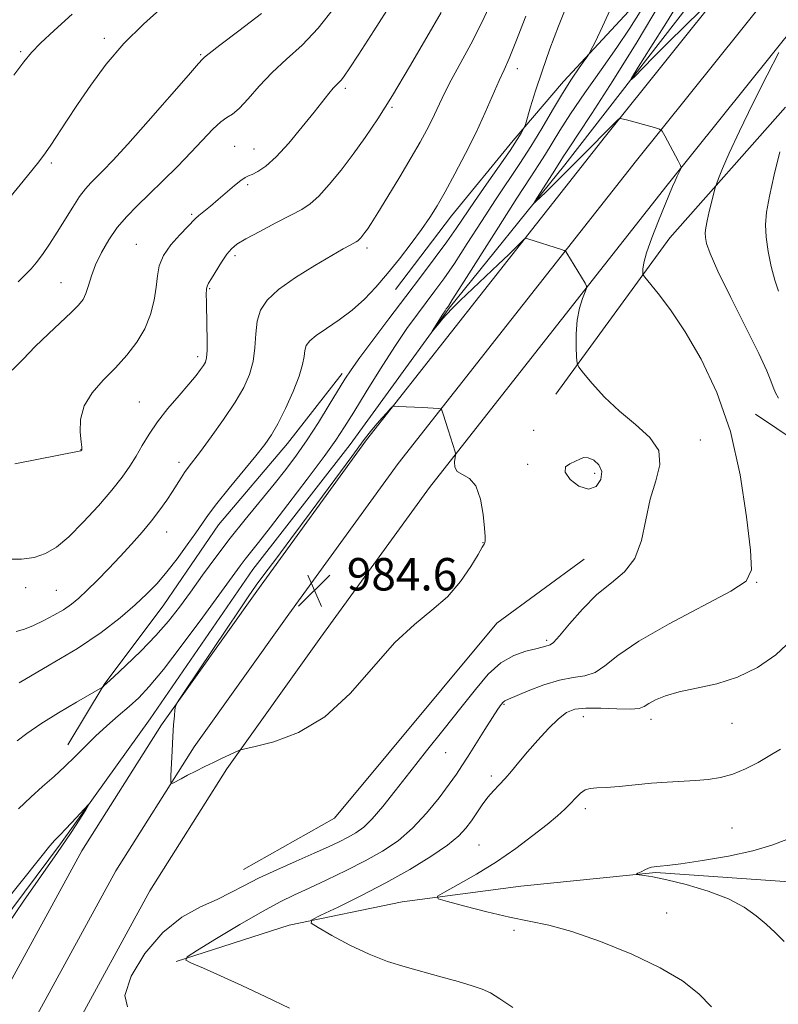
# Model space of a CAD drawing. Extents: x 2199800 to 2202700, y 332300 to 335200.
# Drawn here: x 2200574 to 2200761, y 333636 to 333879 of the extents above; entities that cross this region are included whole.
import ezdxf

# ---------------------------------------------------------------- set-up
doc = ezdxf.new("R2010")
doc.units = 0
doc.header["$MEASUREMENT"] = 0
for name, color, linetype, lineweight in [('DTM HARD BREAKLINE', 7, 'Continuous', 0), ('DTM SPOT ELEVATION', 2, 'Continuous', 13), ('INDEX CONTOUR', 41, 'Continuous', 13), ('INTERMEDIATE CONTOUR', 44, 'Continuous', 0), ('SPOT ELEVATION', 7, 'Continuous', 0)]:
    doc.layers.add(name, color=color, linetype=linetype, lineweight=lineweight)
doc.styles.add('Style-ITALICS', font='ITALICS.shx')

# ---------------------------------------------------------------- blocks, each defined once
blk = doc.blocks.new('SPOT')
at = {"layer": 'SPOT ELEVATION'}
for p, q in [((-3.90999999968335, -3.909999999974389), (3.820000000298023, 3.809999999997672)), ((-1.649999999906868, 3.770000000018626), (1.720000000204891, -3.929999999993015))]:
    blk.add_line(p, q, dxfattribs=at)

msp = doc.modelspace()

# ---------------------------------------------------------------- linework, layer by layer
at = {"layer": 'DTM HARD BREAKLINE', "extrusion": (0.0184058929216844, 0.07594975892822259, 0.9969417521723626), "elevation": 66836.59085758786, "flags": 128}
msp.add_lwpolyline([(-2060181.217148677, -840064.6378699709), (-2060199.464517953, -840108.9127162666), (-2060219.617716106, -840147.0453873536)], dxfattribs=at)
at = {"layer": 'DTM HARD BREAKLINE'}
for points in [[(2200993.71, 334192.35, 972.0600000000001), (2200961.83, 334152.99, 972.48), (2200906.63, 334084.44, 972.77), (2200857.72, 334023.89, 973.6700000000001), (2200808.77, 333963.71, 974.8100000000001), (2200763.84, 333906.63, 976.8100000000001), (2200718.51, 333850.03, 980.27), (2200687.51, 333810.64, 982.98), (2200659.55, 333775.12, 984.3100000000001), (2200632.47, 333737.76, 984.41), (2200608.92, 333704.77, 983.9300000000001), (2200589.25, 333673.73, 983.5), (2200569.08, 333636.79, 983.08), (2200551.74, 333597.87, 983.27)], [(2201001.29, 334186.21, 972.26), (2200969.42, 334146.86, 972.6800000000001), (2200914.22, 334078.32, 972.97), (2200865.29, 334017.75, 973.87), (2200816.38, 333957.62, 975.01), (2200771.48, 333900.57, 977.01), (2200726.15, 333843.97, 980.47), (2200695.17, 333804.61, 983.1800000000001), (2200667.33, 333769.24, 984.51), (2200640.38, 333732.07, 984.61), (2200617.01, 333699.33, 984.13), (2200597.66, 333668.78, 983.7), (2200577.83, 333632.46, 983.28)], [(2201008.87, 334180.07, 972.0600000000001), (2200977.01, 334140.73, 972.48), (2200921.81, 334072.2, 972.77), (2200872.86, 334011.61, 973.6700000000001), (2200823.99, 333951.53, 974.8100000000001), (2200779.12, 333894.51, 976.8100000000001), (2200733.79, 333837.91, 980.27), (2200702.83, 333798.58, 982.98), (2200675.11, 333763.36, 984.3100000000001), (2200648.29, 333726.38, 984.41), (2200625.1, 333693.89, 983.9300000000001), (2200606.07, 333663.83, 983.5), (2200586.58, 333628.13, 983.08)], [(2200563.27, 333647.68, 981.5600000000001), (2200584.01, 333675.38, 981.71), (2200606.15, 333706.26, 982.59), (2200631.53, 333743.06, 982.98), (2200655.5, 333773.93, 982.88), (2200679.94, 333807.53, 981.8100000000001), (2200708.51, 333842.93, 979.32), (2200742.61, 333886.97, 976.44), (2200783.63, 333939.17, 973.66), (2200823.26, 333989.56, 972.45), (2200862.42, 334039.03, 972.15), (2200910.34, 334098.03, 971.37), (2200941.22, 334138.44, 971.28), (2200961.48, 334162.49, 971.37)], [(2200946.86, 334159.85, 973.71), (2200914.11, 334114.9, 974.88), (2200891.54, 334087.21, 975.13), (2200868.07, 334061.36, 975.23), (2200846.4, 334032.76, 975.96), (2200825.7, 334011.45, 976.35), (2200809.14, 333994.68, 976.83), (2200794.42, 333978.81, 977.1800000000001), (2200774.61, 333954.76, 978.0500000000001), (2200756.62, 333929.32, 979.4200000000001), (2200742.3, 333906.6, 980.49), (2200727.53, 333884.34, 982.98), (2200708.2, 333863.48, 984.49), (2200695.77, 333848.96, 986.44), (2200680.56, 333830.35, 987.27), (2200666.74, 333812.19, 987.22)], [(2200653.53, 333791.42, 986.4300000000001), (2200640.08, 333774.15, 987.27), (2200622.98, 333754.09, 987.3100000000001), (2200609.51, 333734.41, 987.15), (2200594.83, 333714.73, 986.0600000000001), (2200585.84, 333699.86, 984.65)], [(2200755.54, 333781.41, 979.4200000000001), (2200782.34, 333763.41, 976.69), (2200812.79, 333744.47, 974.15), (2200831.4, 333729.72, 971.86), (2200840.46, 333720.53, 971.13)], [(2200629.17, 333669.11, 982.88), (2200651.63, 333681.73, 983.61), (2200691.7, 333729.83, 983.47), (2200713.27, 333745.65, 983.03)], [(2200612.56, 333646.41, 980.1), (2200640.48, 333655.34, 978.3000000000001), (2200668.37, 333661.07, 976.44), (2200697.62, 333664.96, 974.79), (2200730.97, 333668.37, 973.86), (2200767.47, 333665.82, 972.88), (2200793.48, 333664.26, 972.54), (2200821.36, 333668.16, 972.4), (2200852.5, 333681.18, 971.6700000000001), (2200876.34, 333695.15, 970.98)]]:
    msp.add_polyline3d(points, dxfattribs=at)
at = {"layer": 'DTM SPOT ELEVATION'}
for p in [(2200594.82, 333874.15, 1000.38), (2200574.21, 333870.87, 1002.25), (2200618.65, 333870.13, 998.15), (2200696.79, 333866.68, 987.45), (2200654.31, 333861.79, 993.6700000000001), (2200665.81, 333857.08, 991.83), (2200627.04, 333847.47, 994.95), (2200631.75, 333846.8, 994.84), (2200581.74, 333843.41, 999.71), (2200630.2, 333838.04, 993.74), (2200616.4, 333830.7, 994.22), (2200602.73, 333823.29, 994.86), (2200659.68, 333822.37, 989.61), (2200627.1, 333820.53, 991.63), (2200584.15, 333813.84, 996.82), (2200620.87, 333812.39, 991.84), (2200617.88, 333795.59, 992.4200000000001), (2200603.48, 333784.41, 992.87), (2200700.83, 333777.42, 982.88), (2200741.97, 333775.06, 981.12), (2200589.12, 333772.62, 994.02), (2200613.28, 333769.49, 990.45), (2200699.34, 333769.03, 983.7), (2200715.9, 333766.85, 984.4300000000001), (2200610.25, 333752.31, 989.28), (2200688.26, 333749.72, 984.02), (2200755.82, 333739.95, 979.9300000000001), (2200575.43, 333738.64, 991.5), (2200583, 333737.97, 991), (2200673.95, 333738.39, 984.3000000000001), (2200704.02, 333725.58, 982.29), (2200693.49, 333709.84, 979.84), (2200713.05, 333706.82, 977.32), (2200729.76, 333706.13, 977.5), (2200749.72, 333705.15, 977.21), (2200679.07, 333697.93, 981.11), (2200690.37, 333692.16, 978.39), (2200713.57, 333684.06, 975.58), (2200749.74, 333679.29, 974.85), (2200687.33, 333675.09, 976.98), (2200733.6, 333658.35, 975.1700000000001), (2200695.92, 333654.06, 976.37)]:
    msp.add_point(p, dxfattribs=at)
at = {"layer": 'INDEX CONTOUR', "flags": 128}
for points, elevation in [([(2200573.075, 333727.8360000001), (2200575.093, 333728.3680000001), (2200577.372, 333729.3060000001), (2200579.876, 333730.4920000001), (2200582.409, 333731.8150000001), (2200584.74, 333733.1770000001), (2200586.725, 333734.5330000001), (2200588.585, 333736.0530000001), (2200590.63, 333737.9590000001), (2200593.087, 333740.4020000001), (2200595.847, 333743.2449), (2200598.716, 333746.2781000001), (2200601.519, 333749.3180000001), (2200604.149, 333752.2860000001), (2200606.5201, 333755.1280000001), (2200608.562, 333757.7930000001), (2200610.28, 333760.224), (2200611.695, 333762.3680000001), (2200613.795, 333765.7210000001), (2200614.6449, 333767.0270000001), (2200615.518, 333768.2400000001), (2200618.545, 333772.2330000001), (2200621.21, 333775.8460000001), (2200624.261, 333780.126), (2200627.1, 333784.3530000001), (2200629.25, 333787.9861000001), (2200630.703, 333791.2120000001), (2200631.57, 333794.3990000001), (2200631.993, 333797.8040000001), (2200632.237, 333801.2350000001), (2200632.5971, 333804.3900000001), (2200633.387, 333807.077), (2200634.993, 333809.5440000001), (2200637.818, 333812.1490000001), (2200642.018, 333815.1080000001), (2200646.762, 333818.072), (2200650.973, 333820.5520000001), (2200653.825, 333822.1840000001), (2200655.499, 333823.1100000001), (2200656.997, 333823.9000000001), (2200657.389, 333824.1490000001), (2200657.742, 333824.4620000001), (2200658.162, 333824.9290000001), (2200658.648, 333825.5290000001), (2200659.168, 333826.2141000001), (2200659.754, 333827.0400000001), (2200660.689, 333828.469), (2200662.3201, 333831.0630000001), (2200664.836, 333835.1370000001), (2200667.798, 333839.9980000001), (2200670.609, 333844.7000000001), (2200672.806, 333848.5130000001), (2200674.45, 333851.5460000001), (2200675.735, 333854.1230000001), (2200676.879, 333856.5870000001), (2200678.1869, 333859.3670000001), (2200679.989, 333862.9110000001), (2200685.326, 333872.7250000001), (2200688.048, 333878.0190000001), (2200690.294, 333882.9580000001)], 990), ([(2200640.54, 333634.8450000001), (2200634.734, 333637.6760000001), (2200628.8, 333640.4880000001), (2200623.5461, 333642.871), (2200619.321, 333644.7100000001), (2200616.361, 333645.9620000001), (2200614.915, 333646.7100000001), (2200615.289, 333647.5400000001), (2200617.806, 333649.1640000001), (2200622.507, 333652.0270000001), (2200628.317, 333655.5161000001), (2200633.881, 333658.7499000001), (2200638.211, 333661.0860000001), (2200641.778, 333662.8210000001), (2200645.423, 333664.4890000001), (2200649.762, 333666.5050000001), (2200654.526, 333668.8040000001), (2200659.225, 333671.2030000001), (2200663.477, 333673.5960000001), (2200667.3289, 333676.1881000001), (2200670.937, 333679.2630000001), (2200674.3881, 333682.9529000001), (2200677.4909, 333686.7860000001), (2200679.985, 333690.143), (2200681.735, 333692.6200000001), (2200683.112, 333694.6960000001), (2200684.615, 333697.072), (2200688.735, 333703.6280000001), (2200690.631, 333706.6090000001), (2200691.938, 333708.6070000001), (2200692.745, 333709.7530000001), (2200693.249, 333710.349), (2200693.7, 333710.6960000001), (2200694.57, 333711.0980000001), (2200699.463, 333713.1420000001), (2200703.305, 333714.6180000001), (2200707.204, 333715.8160000001), (2200710.593, 333716.4371000001), (2200713.468, 333716.8709000001), (2200715.9651, 333717.6760000001), (2200718.376, 333719.3180000001), (2200721.611, 333721.8890000001), (2200726.734, 333725.3910000001), (2200734.269, 333729.6831000001), (2200749.458, 333737.7210000001), (2200753.281, 333740.2439000001), (2200754.547, 333743.0250000001), (2200754.298, 333747.8970000001), (2200753.374, 333756.0900000001), (2200751.794, 333766.4290000001), (2200749.374, 333777.1410000001), (2200746.04, 333786.7470000001), (2200742.15, 333794.9480000001), (2200738.174, 333801.7440000001), (2200734.542, 333807.1349000001), (2200731.531, 333811.1460000001), (2200728.22, 333815.224), (2200727.7869, 333815.8890000001), (2200727.709, 333816.3690000001), (2200727.718, 333817.1900000001), (2200727.956, 333818.7120000001), (2200728.671, 333821.2490000001), (2200729.998, 333824.925), (2200731.638, 333829.0820000001), (2200735.092, 333837.5550000001), (2200735.694, 333838.9610000001), (2200736.24, 333840.1470000001), (2200737.06, 333841.8030000001), (2200737.217, 333842.2290000001), (2200737.07, 333842.768), (2200736.491, 333843.8820000001), (2200733.144, 333850.1030000001), (2200732.492, 333851.2149000001), (2200731.8319, 333851.7390000001), (2200730.598, 333852.1230000001), (2200723.757, 333853.9820000001), (2200722.543, 333854.2980000001), (2200722.02, 333854.3400000001), (2200721.741, 333854.1450000001), (2200711.704, 333844.045), (2200705.802, 333838.1660000001), (2200703.686, 333836.0970000001), (2200701.358, 333833.8740000001), (2200700.934, 333833.4970000001), (2200700.999, 333833.7090000001), (2200701.61, 333834.6940000001), (2200705.413, 333840.697), (2200707.2941, 333843.5850000001), (2200708.196, 333845.0680000001), (2200708.869, 333846.1100000001), (2200709.895, 333847.6230000001), (2200711.795, 333850.4550000001), (2200715.174, 333855.6110000001), (2200720.335, 333863.6390000001), (2200726.353, 333873.2830000001), (2200731.998, 333882.8340000001)], 980), ([(2200571.501, 333834.8240000001), (2200575.912, 333840.2040000001), (2200578.656, 333843.6830000001), (2200580.291, 333845.8520000001), (2200581.617, 333847.7770000001), (2200585.5001, 333853.6960000001), (2200588.228, 333857.8120000001), (2200591.503, 333862.6010000001), (2200595.323, 333867.7429000001), (2200599.685, 333872.8600000001), (2200604.503, 333877.6320000001), (2200609.369, 333881.9800000001)], 1000)]:
    msp.add_lwpolyline(points, dxfattribs=dict(at, elevation=elevation))
at = {"layer": 'INTERMEDIATE CONTOUR', "flags": 128}
for points, elevation in [([(2200572.789, 333769.1371000001), (2200589.059, 333772.3830000001), (2200589.267, 333772.6280000001), (2200589.287, 333772.7500000001), (2200589.255, 333773.2810000001), (2200589.11, 333774.6091000001), (2200588.8811, 333776.9850000001), (2200588.962, 333780.0860000001), (2200589.836, 333783.4450000001), (2200591.819, 333786.6890000001), (2200594.5699, 333789.8050000001), (2200597.582, 333792.8690000001), (2200600.413, 333795.9590000001), (2200602.876, 333799.1420000001), (2200604.849, 333802.4880000001), (2200606.247, 333806.0110000001), (2200607.146, 333809.5120000001), (2200607.657, 333812.7390000001), (2200607.946, 333815.5270000001), (2200608.387, 333818.0440000001), (2200609.411, 333820.5460000001), (2200611.265, 333823.1840000001), (2200613.481, 333825.6860000001), (2200617.335, 333829.6781000001), (2200618.129, 333830.403), (2200619.366, 333831.4240000001), (2200621.018, 333832.7630000001), (2200622.955, 333834.3600000001), (2200626.98, 333837.7820000001), (2200628.563, 333839.0730000001), (2200629.614, 333839.8040000001), (2200630.411, 333840.1930000001), (2200631.337, 333840.5640000001), (2200632.722, 333841.2400000001), (2200634.673, 333842.5601000001), (2200637.243, 333844.8630000001), (2200640.389, 333848.2990000001), (2200643.687, 333852.2540000001), (2200646.618, 333855.9211000001), (2200650.286, 333860.5520000001), (2200651.337, 333861.8040000001), (2200652.134, 333862.6490000001), (2200652.782, 333863.2820000001), (2200653.361, 333863.8920000001), (2200654.0321, 333864.768), (2200655.265, 333866.6020000001), (2200657.612, 333870.1860000001), (2200661.378, 333875.9730000001), (2200665.895, 333883.0510000001)], 994), ([(2200745.674, 333884.6240000001), (2200738.186, 333877.2270000001), (2200733.927, 333872.996), (2200730.298, 333869.3600000001), (2200725.582, 333864.5830000001), (2200724.658, 333863.6930000001), (2200724.927, 333864.3160000001), (2200726.618, 333866.9860000001), (2200729.761, 333871.9120000001), (2200733.584, 333878.001), (2200737.114, 333883.8360000001)], 978), ([(2200571.097, 333745.6470000001), (2200574.363, 333745.6620000001), (2200577.487, 333746.0860000001), (2200580.283, 333747.0089000001), (2200583.016, 333748.6320000001), (2200586.063, 333751.1870000001), (2200589.648, 333754.7530000001), (2200593.381, 333758.8119000001), (2200596.719, 333762.6920000001), (2200599.261, 333765.8899000001), (2200601.161, 333768.572), (2200602.715, 333771.0680000001), (2200604.207, 333773.6630000001), (2200605.877, 333776.4590000001), (2200607.95, 333779.5100000001), (2200610.539, 333782.7990000001), (2200613.2849, 333786.0290000001), (2200615.715, 333788.8321000001), (2200617.466, 333790.9290000001), (2200618.612, 333792.4090000001), (2200619.34, 333793.4480000001), (2200619.81, 333794.278), (2200620.086, 333795.3410000001), (2200620.209, 333797.1310000001), (2200620.219, 333799.9490000001), (2200620.16, 333803.3130000001), (2200620.014, 333809.1070000001), (2200619.995, 333810.9600000001), (2200620.042, 333812.2079000001), (2200620.195, 333813.0080000001), (2200620.569, 333813.7560000001), (2200621.293, 333814.9060000001), (2200623.786, 333818.9100000001), (2200625.083, 333820.8590000001), (2200626.197, 333822.2270000001), (2200627.572, 333823.327), (2200629.794, 333824.6370000001), (2200633.207, 333826.4850000001), (2200637.18, 333828.5800000001), (2200640.84, 333830.4810000001), (2200643.558, 333831.9150000001), (2200645.681, 333833.2910000001), (2200647.801, 333835.1920000001), (2200650.371, 333838.0380000001), (2200653.283, 333841.6180000001), (2200656.29, 333845.5580000001), (2200659.238, 333849.643), (2200662.352, 333854.2740000001), (2200665.948, 333860.0100000001), (2200670.164, 333867.0780000001), (2200674.4229, 333874.3810000001), (2200677.965, 333880.4881000001)], 992), ([(2200572.078, 333792.2260000001), (2200574.783, 333795.0170000001), (2200577.799, 333798.0790000001), (2200581.039, 333801.2070000001), (2200586.742, 333806.5530000001), (2200588.495, 333808.3130000001), (2200589.587, 333809.7220000001), (2200590.305, 333811.2130000001), (2200590.92, 333813.1380000001), (2200591.639, 333815.5120000001), (2200592.654, 333818.2720000001), (2200594.107, 333821.3231000001), (2200595.939, 333824.4590000001), (2200598.045, 333827.4490000001), (2200600.353, 333830.148), (2200602.939, 333832.7770000001), (2200605.915, 333835.6460000001), (2200609.318, 333838.9621000001), (2200612.884, 333842.518), (2200616.273, 333846.0040000001), (2200621.629, 333851.6990000001), (2200623.559, 333853.5290000001), (2200625.064, 333854.5890000001), (2200626.458, 333855.4490000001), (2200628.114, 333856.8230000001), (2200630.329, 333859.2260000001), (2200633.084, 333862.3600000001), (2200636.281, 333865.7280000001), (2200639.8251, 333868.9920000001), (2200643.629, 333872.4670000001), (2200647.61, 333876.6320000001), (2200651.623, 333881.7140000001)], 996.0000000000001), ([(2200573.337, 333700.8230000001), (2200575.729, 333702.653), (2200579.135, 333704.9970000001), (2200583.496, 333707.7181000001), (2200587.992, 333710.3790000001), (2200594.371, 333714.0610000001), (2200594.544, 333714.1780000001), (2200594.749, 333714.3590000001), (2200595.481, 333715.0291), (2200597.202, 333716.6240000001), (2200600.175, 333719.4100000001), (2200603.866, 333722.9840000001), (2200607.543, 333726.7700000001), (2200610.657, 333730.3400000001), (2200613.386, 333733.8350000001), (2200616.093, 333737.5410000001), (2200619.074, 333741.67), (2200622.356, 333746.1400000001), (2200625.9, 333750.7920000001), (2200629.629, 333755.4650000001), (2200636.717, 333764.1040000001), (2200639.647, 333767.7810000001), (2200642.29, 333771.3080000001), (2200644.9141, 333775.099), (2200647.684, 333779.3860000001), (2200650.36, 333783.6949000001), (2200654.233, 333790.0250000001), (2200655.773, 333792.3631000001), (2200657.906, 333795.3530000001), (2200661.114, 333799.6870000001), (2200665.062, 333804.9430000001), (2200669.212, 333810.42), (2200673.096, 333815.5200000001), (2200676.53, 333820.0560000001), (2200679.401, 333823.9439000001), (2200681.694, 333827.2110000001), (2200686.179, 333833.8450000001), (2200689.152, 333838.1310000001), (2200692.286, 333842.6120000001), (2200694.971, 333846.4910000001), (2200696.747, 333849.1600000001), (2200697.744, 333850.7620000001), (2200698.238, 333851.6280000001), (2200698.499, 333852.1360000001), (2200698.75, 333852.8500000001), (2200700.0501, 333857.1990000001), (2200701.288, 333861.1790000001), (2200702.896, 333866.0530000001), (2200704.8259, 333871.5210000001), (2200706.941, 333877.1460000001), (2200709.081, 333882.4560000001)], 986), ([(2200573.687, 333684.0730000001), (2200576.685, 333686.9260000001), (2200579.6159, 333689.5550000001), (2200582.447, 333692.0490000001), (2200585.124, 333694.4870000001), (2200587.63, 333696.9390000001), (2200590.089, 333699.4230000001), (2200592.663, 333701.9450000001), (2200595.449, 333704.4900000001), (2200598.284, 333706.9700000001), (2200600.94, 333709.2750000001), (2200603.331, 333711.4570000001), (2200605.944, 333714.2170000001), (2200609.408, 333718.4170000001), (2200614.069, 333724.5160000001), (2200619.138, 333731.3620000001), (2200628.329, 333743.9600000001), (2200629.628, 333745.6720000001), (2200632.907, 333749.7800000001), (2200635.889, 333753.5750000001), (2200640.162, 333759.1110000001), (2200644.926, 333765.3650000001), (2200649.118, 333770.974), (2200652.002, 333775.0070000001), (2200654.139, 333778.2560000001), (2200656.417, 333781.9450000001), (2200659.482, 333786.9360000001), (2200663.032, 333792.6310000001), (2200666.526, 333798.0730000001), (2200669.538, 333802.5140000001), (2200672.093, 333806.0630000001), (2200676.421, 333811.7990000001), (2200678.625, 333814.8190000001), (2200681.235, 333818.6120000001), (2200684.431, 333823.4890000001), (2200687.952, 333828.9460000001), (2200691.425, 333834.2790000001), (2200697.42, 333843.219), (2200700.138, 333847.4380000001), (2200702.823, 333851.898), (2200705.44, 333856.3800000001), (2200707.921, 333860.545), (2200710.181, 333864.0920000001), (2200712.072, 333866.8770000001), (2200713.432, 333868.7960000001), (2200714.219, 333869.9280000001), (2200714.8701, 333871.0700000001), (2200715.943, 333873.2030000001), (2200717.806, 333877.0130000001), (2200720.075, 333882.0260000001)], 984), ([(2200600.556, 333635.1660000001), (2200599.883, 333638.0380000001), (2200601.473, 333642.7610000001), (2200604.865, 333648.3660000001), (2200609.273, 333653.5431000001), (2200613.98, 333657.2930000001), (2200618.559, 333659.8400000001), (2200622.654, 333661.7180000001), (2200626.075, 333663.393), (2200629.287, 333665.0780000001), (2200632.922, 333666.9180000001), (2200637.386, 333668.996), (2200642.19, 333671.1311000001), (2200646.6219, 333673.0780000001), (2200650.133, 333674.6550000001), (2200652.839, 333675.9290000001), (2200655.017, 333677.0350000001), (2200656.941, 333678.1390000001), (2200658.851, 333679.5520000001), (2200660.981, 333681.621), (2200663.536, 333684.6140000001), (2200666.599, 333688.4870000001), (2200670.223, 333693.121), (2200674.382, 333698.3420000001), (2200678.73, 333703.7660000001), (2200682.843, 333708.9560000001), (2200686.414, 333713.5270000001), (2200689.611, 333717.2890000001), (2200692.718, 333720.1030000001), (2200695.908, 333721.9040000001), (2200698.911, 333722.9360000001), (2200701.344, 333723.5150000001), (2200702.937, 333723.9080000001), (2200704.423, 333724.3430000001), (2200704.914, 333724.5020000001), (2200705.711, 333725.1150000001), (2200707.2, 333726.7310000001), (2200709.648, 333729.6690000001), (2200712.829, 333733.3310000001), (2200716.392, 333736.8860000001), (2200719.985, 333739.7720000001), (2200723.24, 333742.4890000001), (2200725.786, 333745.8040000001), (2200727.4041, 333750.2410000001), (2200729.572, 333760.4450000001), (2200730.965, 333764.9670000001), (2200731.983, 333768.9180000001), (2200731.701, 333772.4350000001), (2200729.495, 333775.67), (2200725.95, 333778.827), (2200721.953, 333782.1200000001), (2200718.279, 333785.6370000001), (2200715.259, 333788.9490000001), (2200713.111, 333791.4980000001), (2200711.9549, 333792.9660000001), (2200711.509, 333793.9940000001), (2200711.3901, 333795.4631000001), (2200711.303, 333798.0060000001), (2200711.311, 333801.2650000001), (2200711.564, 333804.6319000001), (2200712.147, 333807.5860000001), (2200712.879, 333809.9340000001), (2200713.517, 333811.5650000001), (2200713.855, 333812.469), (2200713.849, 333813.0191000001), (2200713.493, 333813.6880000001), (2200709.0209, 333821.1420000001), (2200708.729, 333821.5810000001), (2200708.3731, 333821.8200000001), (2200707.649, 333822.0660000001), (2200699.366, 333824.6790000001), (2200698.877, 333824.7890000001), (2200698.468, 333824.6000000001), (2200697.789, 333823.9510000001), (2200696.543, 333822.7070000001), (2200694.646, 333820.8380000001), (2200692.07, 333818.344), (2200682.7, 333809.4150000001), (2200680.696, 333807.4510000001), (2200679.373, 333806.0810000001), (2200678.388, 333804.9780000001), (2200677.477, 333803.8940000001), (2200675.758, 333801.7690000001), (2200675.778, 333801.8470000001), (2200678.415, 333806.121), (2200678.9311, 333806.9210000001), (2200679.246, 333807.3810000001), (2200679.454, 333807.6610000001), (2200679.746, 333808.0780000001), (2200680.72, 333809.5810000001), (2200683.068, 333813.2800000001), (2200692.111, 333827.5730000001), (2200696.671, 333834.7130000001), (2200699.914, 333839.6929000001), (2200702.083, 333842.9749000001), (2200703.716, 333845.5120000001), (2200707.271, 333851.3570000001), (2200709.925, 333855.4640000001), (2200713.471, 333860.6461000001), (2200717.467, 333866.3610000001), (2200721.315, 333871.8880000001), (2200724.532, 333876.6560000001), (2200727.11, 333880.702)], 982), ([(2200572.518, 333865.0350000001), (2200574.979, 333868.3450000001), (2200576.821, 333870.6180000001), (2200579.049, 333872.9040000001), (2200582.442, 333876.05), (2200586.881, 333880.0800000001)], 1002), ([(2200573.549, 333814.0690000001), (2200576.752, 333817.2930000001), (2200578.052, 333818.7719000001), (2200579.586, 333820.7980000001), (2200581.342, 333823.3500000001), (2200583.231, 333826.2910000001), (2200587.024, 333832.5040000001), (2200588.711, 333835.1050000001), (2200590.1581, 333837.0160000001), (2200591.491, 333838.474), (2200594.561, 333841.4860000001), (2200596.969, 333844.0040000001), (2200600.606, 333847.9990000001), (2200605.663, 333853.7130000001), (2200615.572, 333865.0350000001), (2200618.084, 333867.8790000001), (2200619.068, 333868.9600000001), (2200619.31, 333869.2019000001), (2200619.594, 333869.4660000001), (2200620.691, 333870.3609000001), (2200623.37, 333872.4320000001), (2200628.031, 333875.974), (2200633.597, 333880.2810000001)], 998), ([(2200573.792, 333715.17), (2200581.249, 333719.4590000001), (2200588.221, 333723.5900000001), (2200594.048, 333727.5270000001), (2200598.732, 333731.1600000001), (2200602.436, 333734.3660000001), (2200605.3609, 333737.1030000001), (2200607.838, 333739.6780000001), (2200610.2331, 333742.4790000001), (2200612.798, 333745.7500000001), (2200615.316, 333749.1390000001), (2200617.456, 333752.1490000001), (2200619.048, 333754.4840000001), (2200620.564, 333756.6620000001), (2200622.64, 333759.4070000001), (2200625.677, 333763.1780000001), (2200632.2491, 333771.1640000001), (2200634.458, 333773.9510000001), (2200636.079, 333776.3020000001), (2200637.641, 333779.0580000001), (2200639.515, 333782.7870000001), (2200641.43, 333786.9640000001), (2200642.955, 333790.7910000001), (2200643.7871, 333793.653), (2200644.132, 333795.6650000001), (2200644.324, 333797.1240000001), (2200644.691, 333798.3170000001), (2200645.531, 333799.4810000001), (2200647.1359, 333800.8400000001), (2200649.673, 333802.5740000001), (2200652.798, 333804.675), (2200656.042, 333807.0870000001), (2200659.045, 333809.7740000001), (2200661.879, 333812.7640000001), (2200664.726, 333816.1020000001), (2200667.692, 333819.7690000001), (2200670.584, 333823.4910000001), (2200673.137, 333826.9310000001), (2200675.19, 333829.9020000001), (2200677.015, 333832.8280000001), (2200678.99, 333836.2810000001), (2200681.381, 333840.6630000001), (2200684.008, 333845.6870000001), (2200686.582, 333850.8910000001), (2200688.857, 333855.8430000001), (2200692.299, 333863.7500000001), (2200693.504, 333866.3829000001), (2200694.739, 333869.1390000001), (2200696.435, 333873.2880000001), (2200698.851, 333879.6040000001)], 988), ([(2200761.248, 333785.344), (2200760.526, 333786.7110000001), (2200759.912, 333788.1050000001), (2200759.341, 333789.6660000001), (2200758.357, 333792.1230000001), (2200756.409, 333796.3570000001), (2200753.205, 333802.8100000001), (2200749.497, 333810.1670000001), (2200746.295, 333816.6780000001), (2200744.366, 333821.0110000001), (2200743.494, 333823.5240000001), (2200743.218, 333824.9950000001), (2200743.162, 333826.1320000001), (2200743.28, 333827.3690000001), (2200743.609, 333829.0670000001), (2200744.153, 333831.4220000001), (2200744.771, 333833.9620000001), (2200745.29, 333836.0469000001), (2200745.606, 333837.2710000001), (2200745.901, 333838.17), (2200746.426, 333839.5150000001), (2200747.421, 333841.9750000001), (2200749.077, 333845.8180000001), (2200751.571, 333851.2130000001), (2200754.91, 333858.0390000001), (2200758.426, 333865.0320000001), (2200761.283, 333870.6421000001)], 978), ([(2200761.252, 333811.7350000001), (2200760.334, 333814.447), (2200759.442, 333817.8400000001), (2200758.68, 333821.5600000001), (2200758.165, 333825.0880000001), (2200758.006, 333828.121), (2200758.267, 333831.2310000001), (2200759.004, 333835.202), (2200760.2, 333840.4800000001), (2200761.563, 333846.1370000001)], 976), ([(2200625.1201, 333728.5860000001), (2200621.478, 333723.1511000001), (2200614.719, 333713.0950000001), (2200613.051, 333710.5810000001), (2200612.412, 333709.3800000001), (2200612.254, 333708.4620000001), (2200612.124, 333706.9739000001), (2200611.949, 333704.7640000001), (2200611.753, 333701.8560000001), (2200611.559, 333698.3880000001), (2200611.259, 333692.2230000001), (2200611.211, 333690.7360000001), (2200611.341, 333690.2670000001), (2200611.7591, 333690.4120000001), (2200613.771, 333691.4720000001), (2200615.406, 333692.3180000001), (2200617.432, 333693.3500000001), (2200619.634, 333694.4550000001), (2200621.75, 333695.5001000001), (2200623.567, 333696.3750000001), (2200628.18, 333698.4930000001), (2200628.525, 333698.6180000001), (2200629.533, 333698.8640000001), (2200632.069, 333699.4400000001), (2200636.691, 333700.6120000001), (2200642.749, 333702.8680000001), (2200649.286, 333706.7500000001), (2200655.505, 333712.4850000001), (2200666.544, 333725.0550000001), (2200671.372, 333729.5560000001), (2200675.707, 333733.0310000001), (2200679.5119, 333736.344), (2200682.739, 333740.0930000001), (2200685.303, 333743.8240000001), (2200687.112, 333746.8200000001), (2200688.133, 333748.5690000001), (2200688.582, 333749.3750000001), (2200688.733, 333749.746), (2200688.808, 333750.1860000001), (2200688.804, 333751.1940000001), (2200688.666, 333753.2640000001), (2200688.326, 333756.6310000001), (2200687.665, 333760.4750000001), (2200686.555, 333763.7170000001), (2200684.967, 333765.5800000001), (2200681.956, 333767.2400000001), (2200681.352, 333768.3430000001), (2200681.279, 333769.6250000001), (2200681.423, 333770.7090000001), (2200681.521, 333771.3330000001), (2200681.518, 333771.6911000001), (2200681.411, 333772.0870000001), (2200679.679, 333777.5830000001), (2200678.44, 333781.4490000001), (2200678.11, 333782.403), (2200677.827, 333782.7640000001), (2200677.347, 333782.8420000001), (2200673.383, 333783.0600000001), (2200667.399, 333783.3390000001), (2200666.437, 333783.3550000001), (2200665.919, 333783.1860000001), (2200665.402, 333782.6890000001), (2200664.544, 333781.7690000001), (2200663.412, 333780.5320000001), (2200662.175, 333779.1359000001), (2200660.869, 333777.5700000001), (2200658.9899, 333775.1450000001), (2200655.901, 333771.0070000001), (2200645.887, 333757.3960000001), (2200640.906, 333750.6590000001), (2200637.17, 333745.675), (2200634.47, 333742.1010000001), (2200632.331, 333739.2060000001), (2200630.3, 333736.3090000001), (2200628.011, 333732.9169000001), (2200625.1201, 333728.5860000001)], 984), ([(2200714.2251, 333770.6380000001), (2200713.131, 333770.6840000001), (2200712.182, 333770.3370000001), (2200711.102, 333769.7990000001), (2200709.768, 333769.2000000001), (2200708.698, 333768.3810000001), (2200708.566, 333767.1100000001), (2200709.815, 333765.327), (2200711.965, 333763.6580000001), (2200714.3, 333762.9010000001), (2200716.195, 333763.599), (2200717.371, 333765.2900000001), (2200717.638, 333767.2560000001), (2200716.922, 333768.893), (2200715.615, 333770.0370000001), (2200714.2251, 333770.6380000001)], 984), ([(2200695.691, 333635.0520000001), (2200692.467, 333637.2170000001), (2200690.138, 333638.6380000001), (2200688.103, 333639.5790000001), (2200685.615, 333640.42), (2200682.1301, 333641.4550000001), (2200677.918, 333642.6450000001), (2200669.102, 333645.0610000001), (2200664.765, 333646.4120000001), (2200660.238, 333648.17), (2200655.469, 333650.4480000001), (2200651.024, 333652.827), (2200647.621, 333654.751), (2200645.883, 333655.8730000001), (2200646.052, 333656.6670000001), (2200648.27, 333657.8140000001), (2200652.521, 333659.8310000001), (2200658.136, 333662.5840000001), (2200664.288, 333665.773), (2200670.216, 333669.1050000001), (2200675.444, 333672.3110000001), (2200679.561, 333675.1240000001), (2200682.319, 333677.3720000001), (2200684.094, 333679.2580000001), (2200685.421, 333681.0789000001), (2200686.741, 333683.0510000001), (2200688.112, 333685.0620000001), (2200689.499, 333686.92), (2200690.88, 333688.5020000001), (2200692.284, 333689.9590000001), (2200693.754, 333691.5140000001), (2200695.346, 333693.3560000001), (2200697.162, 333695.5460000001), (2200699.318, 333698.1140000001), (2200701.852, 333701.0100000001), (2200704.501, 333703.8670000001), (2200706.923, 333706.2380000001), (2200708.937, 333707.7870000001), (2200710.989, 333708.6040000001), (2200713.684, 333708.8900000001), (2200717.368, 333708.8480000001), (2200721.362, 333708.6870000001), (2200724.729, 333708.6220000001), (2200726.812, 333708.8230000001), (2200728.063, 333709.2970000001), (2200729.212, 333710.0100000001), (2200730.892, 333710.9150000001), (2200733.343, 333711.9120000001), (2200736.708, 333712.8860000001), (2200741.035, 333713.7990000001), (2200745.982, 333714.9040000001), (2200751.113, 333716.5290000001), (2200756.037, 333718.9260000001), (2200760.55, 333722.0440000001), (2200764.493, 333725.7540000001)], 978), ([(2200744.718, 333635.1860000001), (2200741.565, 333638.4530000001), (2200737.503, 333641.6150000001), (2200732.054, 333644.8330000001), (2200725.019, 333648.1690000001), (2200717.335, 333651.2930000001), (2200710.221, 333653.7750000001), (2200704.538, 333655.3430000001), (2200699.717, 333656.3540000001), (2200694.8299, 333657.3231000001), (2200689.286, 333658.621), (2200683.826, 333660.0310000001), (2200679.5281, 333661.1920000001), (2200677.262, 333661.8880000001), (2200677.073, 333662.4910000001), (2200678.797, 333663.5160000001), (2200682.191, 333665.3560000001), (2200686.678, 333667.9090000001), (2200691.601, 333670.9510000001), (2200696.366, 333674.2350000001), (2200700.636, 333677.4380000001), (2200704.138, 333680.2169000001), (2200706.697, 333682.3310000001), (2200708.524, 333683.9461000001), (2200709.925, 333685.3340000001), (2200711.166, 333686.6870000001), (2200712.34, 333687.8840000001), (2200713.499, 333688.7290000001), (2200714.741, 333689.1021000001), (2200716.359, 333689.1950000001), (2200718.692, 333689.2790000001), (2200721.948, 333689.5560000001), (2200725.819, 333689.9590000001), (2200729.869, 333690.3510000001), (2200733.734, 333690.6310000001), (2200740.711, 333691.0350000001), (2200743.858, 333691.3120000001), (2200746.895, 333691.7990000001), (2200749.949, 333692.6420000001), (2200753.096, 333693.9261), (2200756.21, 333695.5070000001), (2200759.108, 333697.1780000001), (2200761.697, 333698.7750000001)], 976), ([(2200569.425, 333659.9880000001), (2200578.807, 333671.7230000001), (2200581.395, 333674.9240000001), (2200582.589, 333676.3370000001), (2200583.082, 333676.8420000001), (2200583.492, 333677.2170000001), (2200584.121, 333677.8280000001), (2200585.193, 333678.9360000001), (2200586.816, 333680.6720000001), (2200590.915, 333685.1090000001), (2200590.944, 333684.9930000001), (2200590.232, 333683.8160000001), (2200588.7821, 333681.4910000001), (2200586.511, 333677.9820000001), (2200583.317, 333673.2660000001), (2200574.905, 333661.3100000001), (2200571.077, 333655.6659000001)], 982), ([(2200762.657, 333651.3310000001), (2200760.418, 333653.5580000001), (2200758.166, 333655.5740000001), (2200755.74, 333657.6711000001), (2200752.778, 333659.8130000001), (2200748.8711, 333661.8830000001), (2200743.839, 333663.7650000001), (2200738.436, 333665.3520000001), (2200733.643, 333666.5370000001), (2200730.225, 333667.2560000001), (2200728.067, 333667.6150000001), (2200726.234, 333667.8400000001), (2200726.16, 333667.9420000001), (2200726.55, 333668.1550000001), (2200727.315, 333668.5320000001), (2200728.264, 333668.9820000001), (2200729.181, 333669.3780000001), (2200729.908, 333669.6250000001), (2200730.519, 333669.7500000001), (2200731.145, 333669.8080000001), (2200732.02, 333669.8700000001), (2200733.773, 333670.0549000001), (2200737.1351, 333670.4930000001), (2200742.494, 333671.2800000001), (2200748.86, 333672.3640000001), (2200754.9, 333673.6570000001), (2200759.606, 333675.0680000001), (2200763.271, 333676.5100000001)], 974)]:
    msp.add_lwpolyline(points, dxfattribs=dict(at, elevation=elevation))

# ---------------------------------------------------------------- block references
at = {"layer": 'SPOT ELEVATION'}
msp.add_blockref('SPOT', (2200646.688, 333737.922, 984.557), dxfattribs=at)

# ---------------------------------------------------------------- texts
at = {"layer": 'SPOT ELEVATION', "style": 'Style-ITALICS'}
msp.add_text('984.6', height=8.000000000000002, dxfattribs=at).set_placement((2200654.688, 333737.922, 984.557))

doc.saveas('drawing.dxf')
